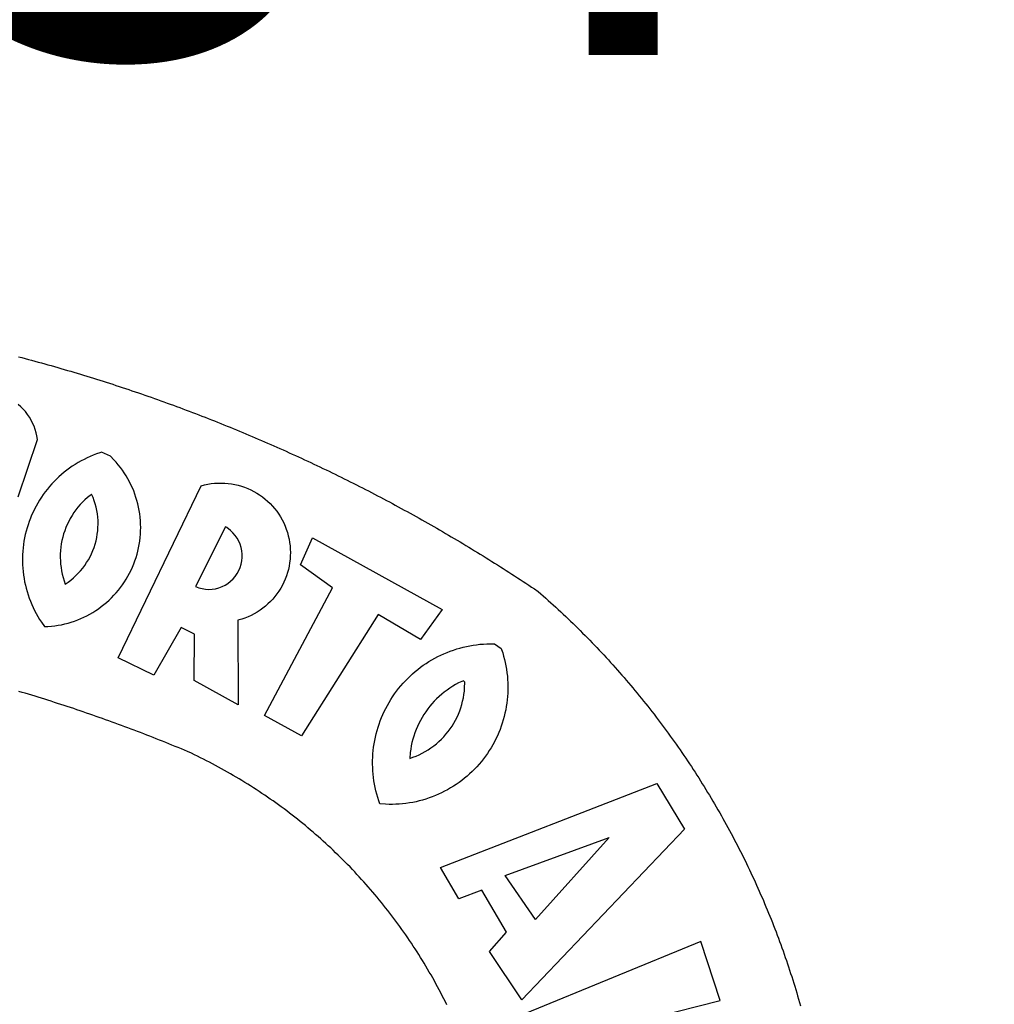
# Model space of a CAD drawing. Units: millimetres. Extents: x 179282 to 179579, y 1673631 to 1674051.
# Drawn here: x 179440 to 179444, y 1673696 to 1673701 of the extents above; entities that cross this region are included whole.
import ezdxf

# ---------------------------------------------------------------- set-up
doc = ezdxf.new("R2010")
doc.units = ezdxf.units.MM
doc.header["$LTSCALE"] = 5
doc.header["$MEASUREMENT"] = 0
doc.layers.add('BRAZAO', color=7, linetype='Continuous')
doc.layers.add('T-TEXTP', color=7, linetype='Continuous')
doc.styles.get("Standard").update_dxf_attribs({"font": 'ARIAL.TTF', "height": 1.2})

# ---------------------------------------------------------------- blocks, each defined once
blk = doc.blocks.new('Logo_Prefeitura')
at = {"layer": 'BRAZAO'}
for points in [[(388.38, 870.44), (389.88, 870.05), (391.38, 869.65), (392.87, 869.25), (394.37, 868.85), (395.87, 868.44), (397.36, 868.03), (398.86, 867.62), (400.35, 867.2), (401.84, 866.79), (403.33, 866.36), (404.82, 865.94), (406.31, 865.51), (407.8, 865.08), (409.29, 864.65), (410.78, 864.21), (412.26, 863.78), (413.75, 863.33), (415.23, 862.89), (416.72, 862.44), (418.2, 861.99), (419.68, 861.54), (421.16, 861.08), (422.64, 860.62), (424.12, 860.16), (425.6, 859.7), (427.08, 859.23), (428.56, 858.76), (430.03, 858.28), (431.51, 857.81), (432.98, 857.33), (434.45, 856.84), (435.92, 856.36), (437.39, 855.87), (438.86, 855.38), (440.33, 854.88), (441.8, 854.39), (443.27, 853.89), (444.73, 853.38), (446.2, 852.88), (447.66, 852.37), (449.13, 851.86), (450.59, 851.34), (452.05, 850.82), (453.51, 850.3), (454.97, 849.78), (456.42, 849.25), (457.88, 848.72), (459.34, 848.19), (460.79, 847.66), (462.24, 847.12), (463.7, 846.58), (465.15, 846.03), (466.6, 845.49), (468.05, 844.94), (469.5, 844.39), (470.94, 843.83), (472.39, 843.27), (473.83, 842.71), (475.28, 842.15), (476.72, 841.58), (478.16, 841.01), (479.6, 840.44), (481.04, 839.86), (482.48, 839.29), (483.91, 838.7), (485.35, 838.12), (486.78, 837.53), (488.22, 836.94), (489.65, 836.35), (491.08, 835.76), (492.51, 835.16), (493.94, 834.56), (495.37, 833.96), (496.79, 833.35), (498.22, 832.74), (499.64, 832.13), (501.06, 831.51), (502.49, 830.89), (503.91, 830.27), (505.32, 829.65), (506.74, 829.02), (508.16, 828.39), (509.57, 827.76), (510.99, 827.13), (512.4, 826.49), (513.81, 825.85), (515.22, 825.21), (516.63, 824.56), (518.04, 823.91), (519.44, 823.26), (520.85, 822.61), (522.25, 821.95), (523.65, 821.29), (525.06, 820.63), (526.46, 819.96), (527.85, 819.29), (529.25, 818.62), (530.65, 817.95), (532.04, 817.27), (533.43, 816.59), (534.82, 815.91), (536.22, 815.23), (537.6, 814.54), (538.99, 813.85), (540.38, 813.16), (541.76, 812.46), (543.15, 811.76), (544.53, 811.06), (545.91, 810.35), (547.29, 809.65), (548.67, 808.94), (550.04, 808.23), (551.42, 807.51), (552.79, 806.79), (554.16, 806.07), (555.53, 805.35), (556.9, 804.62), (558.27, 803.9), (559.64, 803.17), (561, 802.43), (562.37, 801.69), (563.73, 800.96), (565.09, 800.21), (566.45, 799.47), (567.8, 798.72), (569.16, 797.97), (570.52, 797.22), (571.87, 796.46), (573.22, 795.7), (574.57, 794.94), (575.92, 794.18), (577.27, 793.41), (578.61, 792.64), (579.96, 791.87), (581.3, 791.1), (582.64, 790.32), (583.98, 789.54), (585.32, 788.76), (586.65, 787.97), (587.99, 787.19), (589.32, 786.4), (590.65, 785.6), (591.98, 784.81), (593.31, 784.01), (594.64, 783.21), (595.96, 782.4), (597.29, 781.6), (598.61, 780.79), (599.93, 779.98), (601.25, 779.17), (602.57, 778.35), (603.88, 777.53), (605.2, 776.71), (606.51, 775.88), (607.82, 775.06), (609.13, 774.23), (610.43, 773.39), (611.74, 772.56), (613.04, 771.72), (614.35, 770.88), (615.65, 770.04), (616.95, 769.19), (618.24, 768.35), (619.54, 767.5), (620.83, 766.64), (622.13, 765.79), (623.42, 764.93), (624.71, 764.07), (626.44, 762.9), (627.61, 761.88), (628.78, 760.86), (629.94, 759.83), (631.09, 758.8), (632.24, 757.76), (633.39, 756.72), (634.53, 755.67), (635.67, 754.62), (636.8, 753.57), (637.94, 752.51), (639.06, 751.44), (640.18, 750.37), (641.3, 749.3), (642.42, 748.22), (643.52, 747.14), (644.63, 746.05), (645.73, 744.96), (646.83, 743.87), (647.92, 742.77), (649.01, 741.66), (650.09, 740.55), (651.17, 739.44), (652.24, 738.32), (653.31, 737.2), (654.38, 736.08), (655.44, 734.95), (656.5, 733.82), (657.55, 732.68), (658.6, 731.54), (659.64, 730.39), (660.68, 729.24), (661.71, 728.08), (662.74, 726.93), (663.77, 725.76), (664.79, 724.6), (665.81, 723.43), (666.82, 722.25), (667.82, 721.07), (668.83, 719.89), (669.82, 718.71), (670.81, 717.51), (671.8, 716.32), (672.78, 715.12), (673.76, 713.92), (674.74, 712.71), (675.71, 711.5), (676.67, 710.29), (677.63, 709.07), (678.58, 707.85), (679.53, 706.63), (680.48, 705.4), (681.42, 704.17), (682.35, 702.93), (683.28, 701.69), (684.21, 700.45), (685.13, 699.2), (686.04, 697.95), (686.95, 696.69), (687.86, 695.44), (688.76, 694.18), (689.65, 692.91), (690.54, 691.64), (691.43, 690.37), (692.31, 689.09), (693.18, 687.81), (694.05, 686.53), (694.92, 685.25), (695.78, 683.96), (696.63, 682.66), (697.48, 681.37), (698.33, 680.07), (699.17, 678.77), (700, 677.46), (700.83, 676.15), (701.66, 674.84), (702.47, 673.52), (703.29, 672.2), (704.1, 670.88), (704.9, 669.55), (705.7, 668.23), (706.49, 666.89), (707.28, 665.56), (708.06, 664.22), (708.83, 662.88), (709.61, 661.54), (710.37, 660.19), (711.13, 658.84), (711.89, 657.49), (712.64, 656.13), (713.38, 654.77), (714.12, 653.41), (714.86, 652.04), (715.58, 650.67), (716.31, 649.3), (717.03, 647.93), (717.74, 646.55), (718.44, 645.17), (719.15, 643.79), (719.84, 642.41), (720.53, 641.02), (721.22, 639.63), (721.9, 638.24), (722.57, 636.84), (723.24, 635.44), (723.9, 634.04), (724.56, 632.64), (725.21, 631.23), (725.86, 629.82), (726.5, 628.41), (727.13, 627), (727.76, 625.58), (728.38, 624.16), (729, 622.74), (729.61, 621.32), (730.22, 619.89), (730.82, 618.46), (731.42, 617.03), (732.01, 615.6), (732.59, 614.16), (733.17, 612.73), (733.74, 611.29), (734.31, 609.84), (734.87, 608.4), (735.43, 606.95), (735.98, 605.5), (736.52, 604.05), (737.06, 602.6), (737.59, 601.14), (738.12, 599.69), (738.64, 598.23), (739.16, 596.76), (739.67, 595.3), (740.17, 593.83), (740.67, 592.37), (741.16, 590.9), (741.65, 589.43), (742.13, 587.95), (742.6, 586.48), (743.07, 585), (743.54, 583.52), (743.99, 582.04), (744.44, 580.56), (744.89, 579.07), (745.33, 577.59), (745.76, 576.1), (746.19, 574.61), (746.61, 573.12)], [(388.16, 806.2), (397.03, 832.6), (396.77, 834.14), (396.43, 835.65), (395.99, 837.15), (395.46, 838.61), (394.84, 840.04), (394.14, 841.42), (393.35, 842.76), (392.48, 844.05), (391.53, 845.29), (390.51, 846.46), (389.42, 847.57), (388.26, 848.61)], [(426.39, 826.67), (425.55, 826.41), (424.08, 825.9), (422.62, 825.35), (421.19, 824.75), (419.77, 824.11), (418.37, 823.42), (417, 822.7), (415.64, 821.93), (414.31, 821.13), (413.01, 820.28), (411.73, 819.39), (410.48, 818.47), (409.25, 817.51), (408.06, 816.51), (406.9, 815.48), (405.77, 814.41), (404.67, 813.31), (403.6, 812.17), (402.57, 811.01), (401.58, 809.81), (400.62, 808.59), (399.7, 807.33), (398.82, 806.05), (397.98, 804.74), (397.17, 803.41), (396.41, 802.06), (395.69, 800.68), (395.01, 799.28), (394.37, 797.86), (393.78, 796.42), (393.23, 794.97), (392.72, 793.49), (392.26, 792.01), (391.85, 790.51), (391.47, 789), (391.15, 787.48), (390.87, 785.95), (390.64, 784.41), (390.45, 782.87), (390.31, 781.32), (390.22, 779.76), (390.18, 778.21), (390.18, 776.65), (390.23, 775.1), (390.32, 773.54), (390.46, 772), (390.65, 770.45), (390.89, 768.91), (391.17, 767.38), (391.5, 765.86), (391.87, 764.35), (392.29, 762.86), (392.75, 761.37), (393.26, 759.9), (393.81, 758.45), (394.41, 757.01), (395.05, 755.59), (395.73, 754.19), (396.46, 752.82), (397.22, 751.46), (398.03, 750.13), (398.87, 748.83), (400.3, 746.8), (401.85, 746.88), (403.4, 747), (404.95, 747.18), (406.48, 747.41), (408.01, 747.7), (409.53, 748.04), (411.04, 748.42), (412.53, 748.87), (414.01, 749.36), (415.46, 749.9), (416.9, 750.49), (418.32, 751.13), (419.72, 751.82), (421.09, 752.55), (422.43, 753.33), (423.75, 754.16), (425.04, 755.03), (426.29, 755.95), (427.52, 756.91), (428.71, 757.91), (429.87, 758.95), (430.99, 760.03), (432.07, 761.14), (433.12, 762.3), (434.12, 763.48), (435.08, 764.71), (436, 765.96), (436.88, 767.25), (437.71, 768.56), (438.5, 769.9), (439.24, 771.27), (439.93, 772.66), (440.57, 774.08), (441.17, 775.52), (441.72, 776.97), (442.21, 778.45), (442.66, 779.94), (443.05, 781.44), (443.39, 782.96), (443.68, 784.49), (443.92, 786.03), (444.1, 787.57), (444.24, 789.12), (444.31, 790.67), (444.34, 792.23), (444.31, 793.79), (444.23, 795.34), (444.09, 796.89), (443.91, 798.43), (443.66, 799.97), (443.37, 801.5), (443.03, 803.01), (442.63, 804.52), (442.18, 806.01), (441.68, 807.48), (441.13, 808.94), (440.53, 810.37), (439.88, 811.79), (439.19, 813.18), (438.45, 814.54), (437.66, 815.88), (436.82, 817.2), (435.94, 818.48), (435.02, 819.73), (434.05, 820.95), (433.05, 822.14), (432, 823.29), (430.49, 824.82), (426.39, 826.67)], [(434.04, 732.55), (472.05, 811.34), (473.56, 811.74), (475.08, 812.06), (476.61, 812.31), (478.16, 812.48), (479.71, 812.58), (481.27, 812.6), (481.27, 812.6), (482.82, 812.55), (484.37, 812.42), (485.91, 812.22), (487.44, 811.94), (488.96, 811.59), (490.46, 811.16), (491.93, 810.67), (493.38, 810.09), (494.79, 809.46), (496.18, 808.75), (497.53, 807.97), (498.84, 807.14), (500.11, 806.23), (501.33, 805.27), (502.5, 804.25), (503.63, 803.18), (504.69, 802.05), (505.71, 800.86), (506.66, 799.64), (507.56, 798.36), (508.39, 797.05), (509.15, 795.69), (509.85, 794.3), (510.48, 792.88), (511.04, 791.43), (511.53, 789.95), (511.94, 788.45), (512.29, 786.94), (512.55, 785.4), (512.75, 783.86), (512.87, 782.31), (512.91, 780.75), (512.88, 779.2), (512.77, 777.65), (512.58, 776.1), (512.32, 774.57), (511.99, 773.05), (511.58, 771.55), (511.1, 770.07), (510.55, 768.62), (509.93, 767.19), (509.24, 765.79), (508.48, 764.44), (507.66, 763.12), (506.78, 761.84), (505.83, 760.6), (504.82, 759.41), (503.76, 758.28), (502.64, 757.2), (501.48, 756.17), (500.26, 755.2), (499, 754.29), (497.69, 753.44), (496.35, 752.66), (494.97, 751.95), (493.55, 751.3), (492.11, 750.72), (490.64, 750.21), (488.84, 749.7), (488.97, 711), (468.87, 722.09), (469.03, 743.39), (462.87, 746.38), (462.87, 746.38), (450.41, 724.63), (434.04, 732.55)], [(421.84, 807.46), (421.13, 806.93), (419.93, 805.95), (418.77, 804.91), (417.66, 803.82), (416.6, 802.68), (415.59, 801.5), (414.62, 800.28), (413.72, 799.02), (412.87, 797.71), (412.08, 796.38), (411.34, 795), (410.67, 793.6), (410.06, 792.17), (409.51, 790.72), (409.02, 789.24), (408.6, 787.74), (408.25, 786.23), (407.96, 784.7), (407.74, 783.16), (407.59, 781.61), (407.5, 780.06), (407.48, 778.5), (407.53, 776.95), (407.65, 775.39), (407.83, 773.85), (408.08, 772.31), (408.4, 770.79), (408.79, 769.29), (409.24, 767.8), (409.76, 766.31), (411.04, 767.18), (412.29, 768.11), (413.49, 769.1), (414.64, 770.15), (415.74, 771.25), (416.79, 772.4), (417.78, 773.6), (418.71, 774.85), (419.58, 776.13), (420.39, 777.46), (421.14, 778.83), (421.82, 780.22), (422.44, 781.65), (422.98, 783.11), (423.46, 784.59), (423.87, 786.09), (424.2, 787.61), (424.46, 789.14), (424.65, 790.69), (424.77, 792.24), (424.81, 793.79), (424.78, 795.35), (424.67, 796.9), (424.5, 798.45), (424.24, 799.98), (423.92, 801.5), (423.52, 803.01), (423.06, 804.49), (422.52, 805.95), (421.84, 807.46)], [(483.2, 792.53), (469.48, 765.14), (470.94, 764.6), (472.45, 764.2), (473.98, 763.96), (475.53, 763.88), (477.09, 763.96), (478.63, 764.19), (480.13, 764.58), (481.59, 765.12), (482.99, 765.81), (484.31, 766.63), (485.54, 767.58), (486.66, 768.65), (487.67, 769.83), (488.56, 771.11), (489.32, 772.47), (489.93, 773.9), (490.39, 775.38), (490.7, 776.91), (490.86, 778.46), (490.85, 780.01), (490.69, 781.56), (490.38, 783.08), (489.91, 784.56), (489.29, 785.99), (488.53, 787.35), (487.64, 788.62), (486.62, 789.8), (485.49, 790.86), (483.75, 792.14), (483.2, 792.53)], [(501.12, 706.11), (532.21, 764.57), (517.51, 775.06), (523.07, 787.51), (523.07, 787.51), (582.48, 754.69), (572.57, 740.89), (553.07, 752.43), (553.07, 752.43), (518.08, 696.76), (501.12, 706.11)], [(584.62, 573.55), (583.93, 574.94), (583.24, 576.32), (582.53, 577.7), (581.82, 579.08), (581.1, 580.45), (580.36, 581.81), (579.62, 583.18), (578.88, 584.53), (578.12, 585.89), (577.36, 587.23), (576.58, 588.58), (575.8, 589.91), (575.01, 591.25), (574.21, 592.58), (573.41, 593.9), (572.59, 595.22), (571.77, 596.53), (570.94, 597.84), (570.1, 599.14), (569.25, 600.44), (568.39, 601.73), (567.53, 603.02), (566.66, 604.3), (565.78, 605.58), (564.89, 606.85), (564, 608.11), (563.09, 609.37), (562.18, 610.63), (561.26, 611.88), (560.34, 613.12), (559.4, 614.36), (558.46, 615.59), (557.51, 616.81), (556.56, 618.03), (555.59, 619.24), (554.62, 620.45), (553.64, 621.65), (552.65, 622.85), (551.66, 624.03), (550.66, 625.22), (549.65, 626.39), (548.63, 627.56), (547.61, 628.73), (546.57, 629.88), (545.54, 631.03), (544.49, 632.18), (543.44, 633.32), (542.38, 634.45), (541.31, 635.57), (540.24, 636.69), (539.16, 637.8), (538.07, 638.9), (536.98, 640), (535.87, 641.09), (534.77, 642.18), (533.65, 643.25), (532.53, 644.32), (531.4, 645.39), (530.27, 646.44), (529.13, 647.49), (527.98, 648.53), (526.83, 649.57), (525.66, 650.59), (524.5, 651.61), (523.32, 652.63), (522.14, 653.63), (520.96, 654.63), (519.77, 655.62), (518.57, 656.6), (517.37, 657.58), (516.15, 658.55), (514.94, 659.51), (513.72, 660.46), (512.49, 661.41), (511.25, 662.34), (510.01, 663.27), (508.77, 664.2), (507.52, 665.11), (506.26, 666.02), (505, 666.92), (503.73, 667.81), (502.46, 668.69), (501.18, 669.56), (499.89, 670.43), (498.6, 671.29), (497.31, 672.14), (496.01, 672.99), (494.7, 673.82), (493.39, 674.65), (492.07, 675.46), (490.75, 676.28), (489.43, 677.08), (488.1, 677.87), (486.76, 678.66), (485.42, 679.43), (484.07, 680.2), (482.72, 680.96), (481.37, 681.72), (480.01, 682.46), (478.64, 683.19), (477.27, 683.92), (475.9, 684.64), (474.52, 685.35), (473.14, 686.05), (471.75, 686.74), (470.36, 687.42), (468.97, 688.1), (467.57, 688.76), (465.84, 689.57), (464.41, 690.17), (462.98, 690.77), (461.55, 691.36), (460.11, 691.95), (458.68, 692.53), (457.24, 693.11), (455.8, 693.69), (454.37, 694.27), (452.93, 694.85), (451.48, 695.42), (450.04, 695.98), (448.6, 696.55), (447.16, 697.11), (445.71, 697.67), (444.26, 698.23), (442.82, 698.78), (441.37, 699.33), (439.92, 699.88), (438.47, 700.42), (437.01, 700.96), (435.56, 701.5), (434.11, 702.04), (432.65, 702.57), (431.19, 703.1), (429.74, 703.62), (428.28, 704.15), (426.82, 704.67), (425.36, 705.19), (423.89, 705.7), (422.43, 706.21), (420.97, 706.72), (419.5, 707.23), (418.04, 707.73), (416.57, 708.23), (415.1, 708.72), (413.63, 709.22), (412.16, 709.71), (410.69, 710.19), (409.22, 710.68), (407.74, 711.16), (406.27, 711.64), (404.79, 712.11), (403.32, 712.58), (401.84, 713.05), (400.36, 713.52), (398.88, 713.98), (397.4, 714.44), (395.92, 714.9), (394.44, 715.35), (392.96, 715.8), (391.47, 716.25), (389.99, 716.7), (388.5, 717.14)], [(609.55, 736.73), (609.71, 736.29), (610.19, 734.81), (610.63, 733.32), (611.02, 731.81), (611.37, 730.3), (611.67, 728.77), (611.94, 727.24), (612.15, 725.7), (612.32, 724.15), (612.45, 722.6), (612.53, 721.05), (612.57, 719.49), (612.56, 717.94), (612.51, 716.38), (612.41, 714.83), (612.26, 713.28), (612.08, 711.74), (611.84, 710.2), (611.56, 708.67), (611.24, 707.14), (610.88, 705.63), (610.47, 704.13), (610.01, 702.64), (609.52, 701.17), (608.98, 699.71), (608.4, 698.27), (607.78, 696.84), (607.11, 695.43), (606.41, 694.05), (605.67, 692.68), (604.89, 691.34), (604.06, 690.02), (603.2, 688.72), (602.31, 687.45), (601.37, 686.2), (600.41, 684.98), (599.4, 683.8), (598.37, 682.64), (597.29, 681.51), (596.19, 680.41), (595.06, 679.35), (593.89, 678.32), (592.7, 677.32), (591.47, 676.36), (590.22, 675.43), (588.95, 674.54), (587.65, 673.69), (586.32, 672.88), (584.97, 672.1), (583.6, 671.37), (582.21, 670.67), (580.8, 670.01), (579.37, 669.4), (577.92, 668.83), (576.46, 668.3), (574.98, 667.81), (573.49, 667.37), (571.99, 666.97), (570.48, 666.61), (568.95, 666.3), (567.42, 666.03), (565.88, 665.8), (564.34, 665.62), (562.79, 665.49), (561.23, 665.4), (559.68, 665.35), (558.12, 665.35), (556.57, 665.4), (553.93, 665.58), (553.42, 667.05), (552.95, 668.53), (552.51, 670.02), (552.13, 671.53), (551.78, 673.05), (551.48, 674.57), (551.22, 676.11), (551.01, 677.65), (550.84, 679.19), (550.71, 680.74), (550.63, 682.3), (550.59, 683.85), (550.6, 685.41), (550.65, 686.96), (550.74, 688.52), (550.88, 690.06), (551.06, 691.61), (551.29, 693.15), (551.56, 694.68), (551.88, 696.2), (552.24, 697.72), (552.64, 699.22), (553.08, 700.71), (553.57, 702.19), (554.1, 703.65), (554.66, 705.1), (555.28, 706.53), (555.93, 707.94), (556.62, 709.34), (557.35, 710.71), (558.12, 712.06), (558.92, 713.39), (559.77, 714.7), (560.65, 715.98), (561.57, 717.24), (562.52, 718.46), (563.51, 719.66), (564.53, 720.84), (565.59, 721.98), (566.68, 723.09), (567.8, 724.18), (568.94, 725.22), (570.12, 726.24), (571.33, 727.22), (572.56, 728.17), (573.82, 729.08), (575.11, 729.95), (576.42, 730.79), (577.76, 731.59), (579.11, 732.35), (580.49, 733.08), (581.89, 733.76), (583.3, 734.4), (584.74, 735.01), (586.19, 735.57), (587.65, 736.09), (589.13, 736.56), (590.63, 737), (592.13, 737.39), (593.65, 737.74), (595.17, 738.05), (596.71, 738.31), (598.25, 738.53), (599.79, 738.71), (601.34, 738.84), (602.9, 738.92), (604.45, 738.97), (604.45, 738.97), (606.49, 738.95), (609.55, 736.73)], [(592.16, 722.01), (591.4, 721.67), (590, 720.99), (588.63, 720.25), (587.29, 719.47), (585.98, 718.63), (584.7, 717.75), (583.45, 716.82), (582.24, 715.84), (581.07, 714.82), (579.94, 713.75), (578.84, 712.64), (577.8, 711.49), (576.79, 710.3), (575.83, 709.08), (574.92, 707.82), (574.06, 706.53), (573.24, 705.2), (572.48, 703.85), (571.77, 702.46), (571.11, 701.05), (570.5, 699.62), (569.95, 698.17), (569.45, 696.69), (569.01, 695.2), (568.63, 693.69), (568.3, 692.17), (568.03, 690.64), (567.82, 689.1), (567.6, 686.44), (569.07, 686.94), (570.52, 687.51), (571.94, 688.14), (573.33, 688.83), (574.7, 689.58), (576.03, 690.39), (577.32, 691.25), (578.58, 692.17), (579.79, 693.14), (580.96, 694.16), (582.09, 695.23), (583.17, 696.35), (584.2, 697.52), (585.18, 698.72), (586.11, 699.97), (586.99, 701.26), (587.8, 702.58), (588.56, 703.94), (589.27, 705.33), (589.91, 706.75), (590.49, 708.19), (591.01, 709.65), (591.46, 711.14), (591.85, 712.65), (592.18, 714.17), (592.44, 715.7), (592.63, 717.25), (592.76, 718.8), (592.82, 721.4), (592.16, 722.01)], [(581.69, 636.53), (680.75, 674.94), (680.75, 674.94), (693.49, 653.95), (619.03, 575.76), (604.18, 597.95), (611.99, 606.81), (600.59, 626), (600.59, 626), (590.08, 622.1), (581.69, 636.53)], [(611.39, 632.79), (658.98, 650.18), (658.98, 650.18), (625.2, 612.66), (611.39, 632.79)], [(701.03, 602.54), (620.68, 569.61), (634.32, 527.32), (655.78, 532.58), (649.64, 560.18), (709.82, 575.5), (701.03, 602.54)]]:
    blk.add_lwpolyline(points, dxfattribs=at)

msp = doc.modelspace()

# ---------------------------------------------------------------- block references
at = {"layer": 'BRAZAO', "linetype": 'Continuous', "xscale": 0.009945506928488612, "yscale": 0.009945506928488612, "zscale": 0.00994550699641468}
msp.add_blockref('Logo_Prefeitura', (179436.0393, 1673690.7449), dxfattribs=at)

# ---------------------------------------------------------------- texts
at = {"layer": 'T-TEXTP', "insert": (179410.4614, 1673711.6383), "char_height": 2.237547, "attachment_point": 1}
msp.add_mtext('{\\H1.12x;*OBS: ALINHAMENTO DEFINIDO CONFORME SEÇÕES DE LOCAL, QUE DIVERGEM DO\\PDAS INFORMAÇÕES FORNECIDAS NA "DM" DO E.U.: 2.317314.00.3 - 05.06.09 }', dxfattribs=at)

doc.saveas('drawing.dxf')
